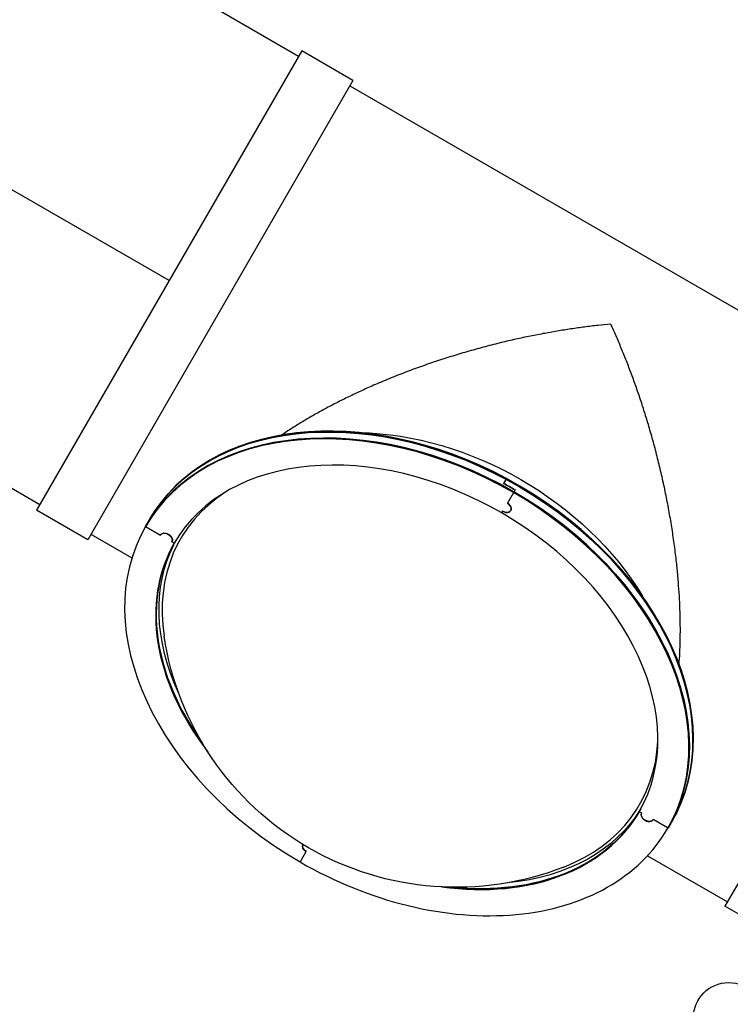
# Model space of a CAD drawing. Units: millimetres. Extents: x -6204 to 8071, y -8727 to 7568.
# Drawn here: x 1658 to 2730, y -4807 to -3322 of the extents above; entities that cross this region are included whole.
import ezdxf

# ---------------------------------------------------------------- set-up
doc = ezdxf.new("R2010")
doc.units = ezdxf.units.MM
doc.header["$LTSCALE"] = 20
doc.layers.add('2d', color=230, linetype='Continuous')

msp = doc.modelspace()

# ---------------------------------------------------------------- linework, layer by layer
at = {"layer": '2d'}
for p, q in [((2079.3, -3377.1), (1671.2, -3141.4)), ((2084.1, -3368.8), (1684, -4061.7)), ((2161.1, -3413.3), (2084.1, -3368.8)), ((2161.1, -3413.3), (1761, -4106.2)), ((2156.3, -3421.5), (3116.7, -3976)), ((1884.1, -3715.3), (1475.9, -3479.6)), ((1688.8, -4053.5), (1280.6, -3817.9)), ((3120.4, -3969.5), (2722.4, -4658.9)), ((2392.7, -4013.8), (2388.4, -4021.2)), ((2405.8, -4030.8), (2394.2, -4051)), ((1761, -4106.2), (1684, -4061.7)), ((2385.6, -4065.7), (2387.1, -4063.2)), ((1848.4, -4086.2), (1855.1, -4074.6)), ((1765.8, -4098), (1827.7, -4133.7)), ((1848.4, -4086.2), (1870.8, -4099.2)), ((1891.7, -4111.2), (1888.2, -4109.2)), ((1888.3, -4118), (1890.7, -4113.7)), ((2593.2, -4516.2), (2596.7, -4518.3)), ((2636.5, -4541.2), (2614.1, -4528.3)), ((2643.2, -4529.6), (2636.5, -4541.2)), ((2649.8, -4517.2), (2645.6, -4524.6)), ((2081.6, -4592.4), (2090.7, -4576.5)), ((2605.7, -4582.9), (2726.1, -4652.4)), ((2776.1, -4689.9), (2722.4, -4658.9))]:
    msp.add_line(p, q, dxfattribs=at)
msp.add_circle((2727.9, -4827.2), 53, dxfattribs=at)
at = {"layer": '2d', "extrusion": (0, 0, -1)}
msp.add_arc((-2317, -4184.6), 445.9, 248.6403, 351.3597, dxfattribs=at)
for centre, major_axis, start_param, end_param in [((2248.5, -4303.3), (-394, 227.5), 0, 1.527163), ((2243.2, -4312.5), (-394, 227.5), 0, 1.570796), ((2273.9, -4259.2), (-344.7, 199), 0.90214, 2.239453), ((2244.9, -4309.5), (-394, 227.5), 1.527163, 1.570796), ((2248.5, -4303.3), (-394, 227.5), 1.527163, 3.097959), ((2243.2, -4312.5), (-394, 227.5), 1.570796, 3.141593), ((2390.6, -4057.1), (-8.66, 5), 1.570796, 4.712389), ((1879.5, -4104.2), (-8.66, 5), 0, 3.141593), ((2243.2, -4312.5), (-350.7, 202.5), -1.005255, -0.002469), ((2247.4, -4305.2), (-350.7, 202.5), -0.784596, -0.043633), ((2244.9, -4309.5), (-350.7, 202.5), -0.043633, -0.008642), ((2244.9, -4309.5), (-350.7, 202.5), -0.043633, -0.008642), ((2247.4, -4305.2), (-350.7, 202.5), -0.043633, -0.017285), ((2247.4, -4305.2), (-350.7, 202.5), 3.158877, 3.926188), ((2243.2, -4312.5), (-350.7, 202.5), 3.144062, 4.146848), ((2605.4, -4523.3), (-8.66, 5), 3.141593, 6.283185), ((2244.9, -4309.5), (-394, 227.5), 3.097959, 3.141593), ((2248.5, -4303.3), (-394, 227.5), 3.097959, 3.141593), ((2094.3, -4570.4), (-8.66, 5), -1.570796, -0.042395)]:
    msp.add_ellipse(centre, major_axis=major_axis, ratio=0.707107, start_param=start_param, end_param=end_param, dxfattribs=at)
at = {"layer": '2d'}
for centre, major_axis, start_param, end_param in [((2248.5, -4303.3), (-394, 227.5), -1.527163, 0), ((2249.2, -4302.1), (-394, 227.5), -1.527163, 0), ((2242.4, -4313.7), (-394, 227.5), 4.712389, 6.283185), ((2243.2, -4312.5), (-394, 227.5), 4.712389, 6.283185), ((2242.4, -4313.7), (-350.7, 202.5), 4.712389, 6.283185), ((2244.9, -4309.5), (-394, 227.5), 4.712389, 4.756022), ((2248.5, -4303.3), (-394, 227.5), 3.185226, 4.756022), ((2249.2, -4302.1), (-394, 227.5), 3.185226, 4.756022), ((2247.4, -4305.2), (-346.5, 200), -0.345129, 0.514507), ((2242.4, -4313.7), (-394, 227.5), 3.141593, 4.712389), ((2243.2, -4312.5), (-394, 227.5), 3.141593, 4.712389), ((2390.6, -4057.1), (-8.66, 5), 1.570796, 4.712389), ((2242.4, -4313.7), (-350.7, 202.5), 3.141593, 4.712389), ((2242.4, -4313.7), (-394, 227.5), 0, 1.570796), ((1879.5, -4104.2), (-8.66, 5), 3.141593, 6.283185), ((2242.4, -4313.7), (-350.7, 202.5), 0, 1.044076), ((2243.2, -4312.5), (-350.7, 202.5), 0.002469, 1.005255), ((2247.4, -4305.2), (-346.5, 200), 2.627086, 3.486721), ((2242.4, -4313.7), (-350.7, 202.5), 2.097517, 3.141593), ((2243.2, -4312.5), (-350.7, 202.5), 2.136337, 3.139124), ((2605.4, -4523.3), (-8.66, 5), 0, 3.141593), ((2244.9, -4309.5), (-394, 227.5), 3.141593, 3.185226), ((2248.5, -4303.3), (-394, 227.5), 3.141593, 3.185226), ((2249.2, -4302.1), (-394, 227.5), 3.141593, 3.185226), ((2242.4, -4313.7), (-394, 227.5), 1.570796, 3.141593), ((2094.3, -4570.4), (-8.66, 5), 0.042395, 1.570796)]:
    msp.add_ellipse(centre, major_axis=major_axis, ratio=0.707107, start_param=start_param, end_param=end_param, dxfattribs=at)
for points, weights in [([(2550.1, -3780.9), (2372.6, -3797.3), (2188.2, -3857.2), (2053.8, -3948.2)], [1, 0.866290841867, 0.824141360539, 0.873551556016]), ([(2653.3, -4294.3), (2664.9, -4132.5), (2624.7, -3942.8), (2550.1, -3780.9)], [0.873551556016, 0.824141360539, 0.866290841867, 1])]:
    msp.add_rational_spline(points, weights, degree=3, dxfattribs=at)

doc.saveas('drawing.dxf')
